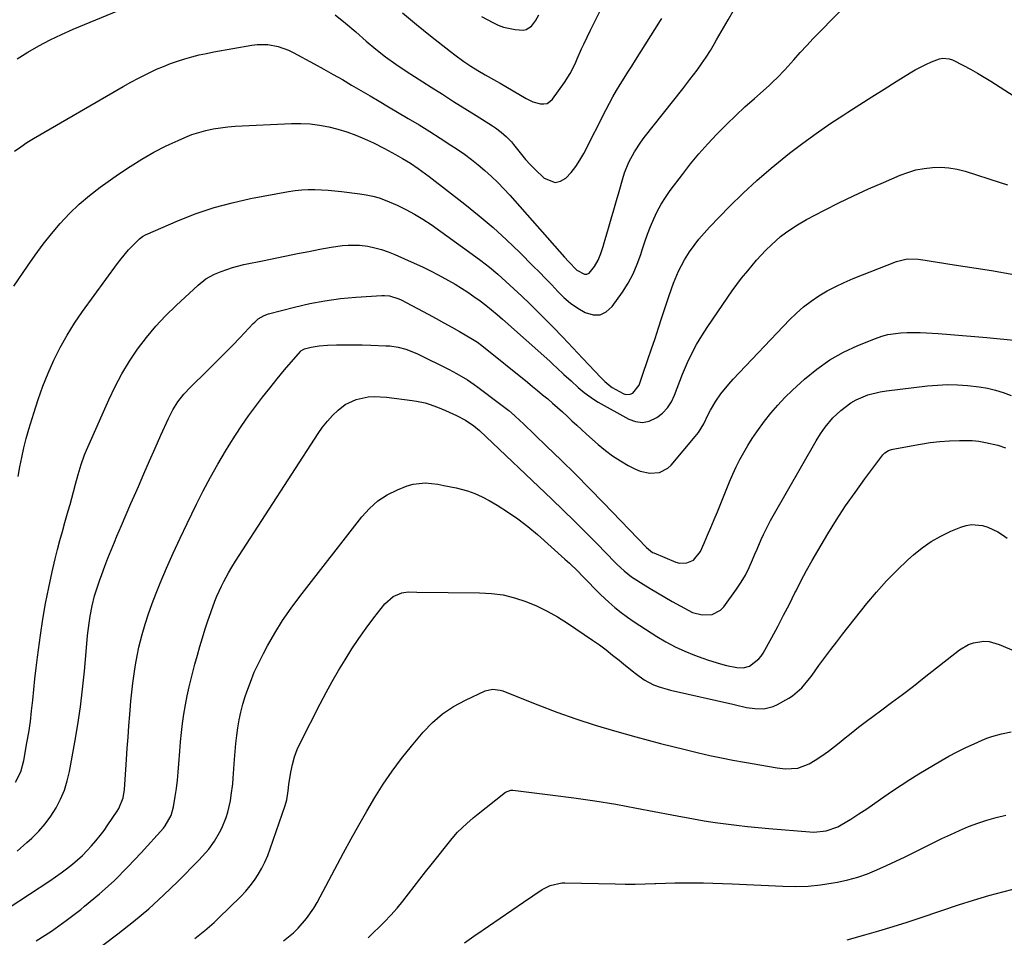
# Model space of a CAD drawing. Units: inches. Extents: x 1862693 to 1867933, y 400203 to 405540.
# Drawn here: x 1862948 to 1863328, y 403097 to 403450 of the extents above; entities that cross this region are included whole.
import ezdxf

# ---------------------------------------------------------------- set-up
doc = ezdxf.new("R2010")
doc.units = ezdxf.units.IN
doc.header["$MEASUREMENT"] = 0
doc.layers.add('7', color=7, linetype='Continuous')
doc.layers.add('8', color=7, linetype='Continuous')

msp = doc.modelspace()

# ---------------------------------------------------------------- linework, layer by layer
at = {"layer": '7', "color": 18}
for points in [[(1862946.09, 403347.61, 1894), (1862951.28, 403355.28, 1894), (1862954.27, 403359.54, 1894), (1862957.37, 403363.72, 1894), (1862960.62, 403367.79, 1894), (1862963.97, 403371.78, 1894), (1862967.51, 403375.57, 1894), (1862971.23, 403379.19, 1894), (1862975.19, 403382.53, 1894), (1862979.31, 403385.68, 1894), (1862986.41, 403390.73, 1894), (1862990.85, 403393.73, 1894), (1862995.39, 403396.56, 1894), (1863000.07, 403399.17, 1894), (1863004.84, 403401.62, 1894), (1863009.36, 403403.79, 1894), (1863011.97, 403404.94, 1894), (1863014.63, 403405.98, 1894), (1863017.35, 403406.85, 1894), (1863020.11, 403407.61, 1894), (1863022.91, 403408.19, 1894), (1863025.72, 403408.67, 1894), (1863028.56, 403409, 1894), (1863031.42, 403409.21, 1894), (1863053.09, 403410.25, 1894), (1863056.72, 403410.28, 1894), (1863060.32, 403410.11, 1894), (1863063.91, 403409.67, 1894), (1863067.48, 403409.04, 1894), (1863071, 403408.14, 1894), (1863074.46, 403407.1, 1894), (1863077.86, 403405.83, 1894), (1863081.2, 403404.42, 1894), (1863084.67, 403402.81, 1894), (1863089.01, 403400.67, 1894), (1863093.24, 403398.34, 1894), (1863095.89, 403396.79, 1894), (1863098.91, 403394.93, 1894), (1863101.88, 403392.98, 1894), (1863104.77, 403390.92, 1894), (1863106.18, 403389.85, 1894), (1863119.92, 403379.16, 1894), (1863125.41, 403374.73, 1894), (1863130.78, 403370.17, 1894), (1863135.99, 403365.41, 1894), (1863141.08, 403360.52, 1894), (1863146.28, 403355.35, 1894), (1863148.67, 403352.94, 1894), (1863151.05, 403350.52, 1894), (1863153.39, 403348.07, 1894), (1863155.72, 403345.6, 1894), (1863158.14, 403343.25, 1894), (1863160.69, 403341.07, 1894), (1863163.44, 403339.16, 1894), (1863166.33, 403337.42, 1894), (1863169.36, 403336.57, 1894), (1863172.04, 403336.59, 1894), (1863174.45, 403337.76, 1894), (1863176.67, 403339.71, 1894), (1863180.65, 403345.31, 1894), (1863182.84, 403348.74, 1894), (1863184.8, 403352.29, 1894), (1863186.41, 403356.01, 1894), (1863187.79, 403359.84, 1894), (1863188.33, 403361.6, 1894), (1863189.31, 403364.62, 1894), (1863190.36, 403367.61, 1894), (1863191.52, 403370.57, 1894), (1863192.74, 403373.49, 1894), (1863194.11, 403376.35, 1894), (1863195.61, 403379.13, 1894), (1863197.29, 403381.8, 1894), (1863199.1, 403384.4, 1894), (1863203.76, 403390.64, 1894), (1863206.9, 403394.68, 1894), (1863210.15, 403398.63, 1894), (1863213.55, 403402.44, 1894), (1863217.06, 403406.17, 1894), (1863217.43, 403406.55, 1894), (1863220.87, 403409.98, 1894), (1863224.35, 403413.37, 1894), (1863227.91, 403416.67, 1894), (1863231.52, 403419.92, 1894), (1863237.22, 403424.94, 1894), (1863238.01, 403425.65, 1894), (1863241.06, 403428.62, 1894), (1863242.52, 403430.17, 1894), (1863243.24, 403430.96, 1894), (1863246.74, 403434.86, 1894), (1863249.21, 403437.6, 1894), (1863251.71, 403440.3, 1894), (1863254.25, 403442.98, 1894), (1863256.81, 403445.64, 1894), (1863267.74, 403456.84, 1894)], [(1862946.37, 403399.59, 1892), (1862948.71, 403401.31, 1892), (1862951.13, 403402.91, 1892), (1862953.61, 403404.44, 1892), (1862988.15, 403424.51, 1892), (1862991.11, 403426.17, 1892), (1862994.1, 403427.78, 1892), (1862997.14, 403429.29, 1892), (1863001.12, 403431.16, 1892), (1863003.78, 403432.3, 1892), (1863006.46, 403433.37, 1892), (1863009.19, 403434.32, 1892), (1863011.95, 403435.2, 1892), (1863014.73, 403435.98, 1892), (1863017.54, 403436.69, 1892), (1863020.36, 403437.3, 1892), (1863023.2, 403437.86, 1892), (1863037.76, 403440.44, 1892), (1863039.82, 403440.69, 1892), (1863043.94, 403440.68, 1892), (1863048.02, 403439.95, 1892), (1863051.92, 403438.57, 1892), (1863053.79, 403437.67, 1892), (1863061.9, 403433.23, 1892), (1863065.51, 403431.23, 1892), (1863069.11, 403429.22, 1892), (1863072.7, 403427.18, 1892), (1863076.27, 403425.11, 1892), (1863079.84, 403423.03, 1892), (1863083.4, 403420.95, 1892), (1863086.95, 403418.85, 1892), (1863090.5, 403416.74, 1892), (1863098.12, 403412.22, 1892), (1863102.26, 403409.71, 1892), (1863106.38, 403407.17, 1892), (1863110.46, 403404.58, 1892), (1863114.52, 403401.94, 1892), (1863116.96, 403400.33, 1892), (1863119.74, 403398.42, 1892), (1863122.46, 403396.44, 1892), (1863125.1, 403394.34, 1892), (1863127.68, 403392.17, 1892), (1863130.18, 403389.9, 1892), (1863132.61, 403387.57, 1892), (1863134.95, 403385.15, 1892), (1863137.23, 403382.67, 1892), (1863158.34, 403358.82, 1892), (1863159.88, 403357.08, 1892), (1863163.1, 403353.79, 1892), (1863166.06, 403352.24, 1892), (1863166.97, 403352.25, 1892), (1863167.8, 403352.65, 1892), (1863169.91, 403355.22, 1892), (1863171.34, 403357.62, 1892), (1863172.38, 403360.21, 1892), (1863173.21, 403362.9, 1892), (1863173.61, 403364.25, 1892), (1863174.01, 403365.6, 1892), (1863175.27, 403369.96, 1892), (1863176.3, 403373.49, 1892), (1863177.32, 403377.03, 1892), (1863178.35, 403380.56, 1892), (1863179.37, 403384.1, 1892), (1863180.82, 403389.12, 1892), (1863181.5, 403391.26, 1892), (1863183.17, 403395.4, 1892), (1863185.26, 403399.37, 1892), (1863187.7, 403403.12, 1892), (1863189.04, 403404.91, 1892), (1863203.93, 403423.69, 1892), (1863206.71, 403427.25, 1892), (1863209.44, 403430.86, 1892), (1863211.19, 403433.25, 1892), (1863212.94, 403435.82, 1892), (1863214.59, 403438.45, 1892), (1863216.18, 403441.12, 1892), (1863216.96, 403442.47, 1892), (1863221.44, 403450.27, 1892), (1863223.38, 403453.53, 1892)], [(1863095.87, 403452.91, 1888), (1863101.25, 403448.43, 1888), (1863106.71, 403444.04, 1888), (1863114.34, 403438.06, 1888), (1863116.06, 403436.75, 1888), (1863119.55, 403434.22, 1888), (1863122.2, 403432.42, 1888), (1863124.96, 403430.66, 1888), (1863127.8, 403429.02, 1888), (1863132.09, 403426.61, 1888), (1863133.51, 403425.78, 1888), (1863143.51, 403419.93, 1888), (1863146.19, 403418.64, 1888), (1863149.03, 403417.82, 1888), (1863150.39, 403417.8, 1888), (1863151.64, 403418.05, 1888), (1863152.73, 403418.71, 1888), (1863153.72, 403419.66, 1888), (1863158.33, 403426.06, 1888), (1863160.57, 403429.56, 1888), (1863162.4, 403433.29, 1888), (1863163.22, 403435.2, 1888), (1863164.93, 403439.01, 1888), (1863165.82, 403440.89, 1888), (1863168.4, 403446.31, 1888), (1863170.27, 403450.11, 1888), (1863172.19, 403453.89, 1888)], [(1863126.3, 403451.51, 1886), (1863130.69, 403449.18, 1886), (1863132.75, 403448.23, 1886), (1863134.87, 403447.43, 1886), (1863139.29, 403446.46, 1886), (1863142.46, 403446.25, 1886), (1863143.61, 403446.5, 1886), (1863145.59, 403447.85, 1886), (1863147.18, 403449.9, 1886), (1863148.45, 403452.16, 1886)], [(1862947.67, 403274.3, 1896), (1862948.35, 403277.97, 1896), (1862949.1, 403281.61, 1896), (1862949.92, 403285.24, 1896), (1862950.85, 403288.84, 1896), (1862951.86, 403292.42, 1896), (1862953.71, 403298.68, 1896), (1862955.38, 403303.88, 1896), (1862957.21, 403309.03, 1896), (1862959.26, 403314.09, 1896), (1862961.48, 403319.09, 1896), (1862963.94, 403323.97, 1896), (1862966.58, 403328.74, 1896), (1862969.48, 403333.35, 1896), (1862972.57, 403337.86, 1896), (1862986.03, 403356.38, 1896), (1862987.39, 403358.16, 1896), (1862990.3, 403361.55, 1896), (1862991.86, 403363.16, 1896), (1862994.55, 403365.83, 1896), (1862995.61, 403366.71, 1896), (1862996.81, 403367.38, 1896), (1863009.58, 403372.89, 1896), (1863016.36, 403375.54, 1896), (1863023.23, 403377.88, 1896), (1863030.24, 403379.76, 1896), (1863037.35, 403381.32, 1896), (1863051.96, 403384.01, 1896), (1863054.49, 403384.4, 1896), (1863057.02, 403384.68, 1896), (1863059.57, 403384.81, 1896), (1863062.12, 403384.84, 1896), (1863064.68, 403384.75, 1896), (1863067.24, 403384.61, 1896), (1863069.78, 403384.37, 1896), (1863072.33, 403384.09, 1896), (1863079.45, 403383.16, 1896), (1863081.94, 403382.78, 1896), (1863084.42, 403382.31, 1896), (1863086.86, 403381.67, 1896), (1863089.21, 403380.78, 1896), (1863093.82, 403378.76, 1896), (1863097.23, 403377.14, 1896), (1863100.56, 403375.38, 1896), (1863103.77, 403373.42, 1896), (1863106.9, 403371.32, 1896), (1863122.73, 403359.97, 1896), (1863126.1, 403357.47, 1896), (1863129.4, 403354.89, 1896), (1863132.61, 403352.2, 1896), (1863135.76, 403349.43, 1896), (1863138.84, 403346.59, 1896), (1863141.89, 403343.72, 1896), (1863144.91, 403340.8, 1896), (1863147.9, 403337.86, 1896), (1863149.88, 403335.88, 1896), (1863153.81, 403331.9, 1896), (1863157.72, 403327.9, 1896), (1863161.59, 403323.85, 1896), (1863165.42, 403319.78, 1896), (1863172.29, 403312.41, 1896), (1863172.8, 403311.86, 1896), (1863173.85, 403310.8, 1896), (1863176.14, 403308.9, 1896), (1863176.77, 403308.51, 1896), (1863180.91, 403306.19, 1896), (1863181.84, 403305.87, 1896), (1863183.67, 403305.93, 1896), (1863184.68, 403306.39, 1896), (1863187.06, 403309.41, 1896), (1863188.4, 403313.24, 1896), (1863190.51, 403319.38, 1896), (1863191.89, 403323.41, 1896), (1863193.25, 403327.45, 1896), (1863194.6, 403331.49, 1896), (1863195.92, 403335.54, 1896), (1863197.9, 403341.65, 1896), (1863198.69, 403344.01, 1896), (1863200.38, 403348.71, 1896), (1863202.25, 403353.33, 1896), (1863204.55, 403357.73, 1896), (1863206.51, 403360.8, 1896), (1863208.28, 403363.3, 1896), (1863210.14, 403365.74, 1896), (1863212.13, 403368.06, 1896), (1863214.21, 403370.31, 1896), (1863221.97, 403378.26, 1896), (1863227.17, 403383.38, 1896), (1863232.51, 403388.36, 1896), (1863238.04, 403393.11, 1896), (1863243.7, 403397.73, 1896), (1863245.11, 403398.83, 1896), (1863250.21, 403402.71, 1896), (1863255.39, 403406.48, 1896), (1863260.68, 403410.1, 1896), (1863266.04, 403413.63, 1896), (1863267.59, 403414.61, 1896), (1863272.23, 403417.56, 1896), (1863276.87, 403420.51, 1896), (1863281.52, 403423.45, 1896), (1863286.17, 403426.4, 1896), (1863291.53, 403429.79, 1896), (1863293.53, 403430.98, 1896), (1863297.66, 403433.07, 1896), (1863299.8, 403433.98, 1896), (1863302.93, 403435.21, 1896), (1863304.15, 403435.52, 1896), (1863306.67, 403435.23, 1896), (1863307.85, 403434.75, 1896), (1863312.15, 403432.6, 1896), (1863314.84, 403431.19, 1896), (1863317.51, 403429.73, 1896), (1863320.13, 403428.18, 1896), (1863322.71, 403426.57, 1896), (1863333.52, 403419.6, 1896)], [(1862946.75, 403156.4, 1898), (1862948.71, 403160.44, 1898), (1862949.9, 403164.76, 1898), (1862951.13, 403171.55, 1898), (1862951.82, 403175.65, 1898), (1862952.43, 403179.77, 1898), (1862952.93, 403183.9, 1898), (1862953.37, 403188.04, 1898), (1862953.77, 403192.18, 1898), (1862954.2, 403196.32, 1898), (1862954.69, 403200.45, 1898), (1862955.22, 403204.59, 1898), (1862956.35, 403213.11, 1898), (1862957.26, 403219.25, 1898), (1862958.3, 403225.36, 1898), (1862959.51, 403231.44, 1898), (1862960.85, 403237.5, 1898), (1862962.06, 403242.56, 1898), (1862962.92, 403246.06, 1898), (1862963.81, 403249.55, 1898), (1862964.76, 403253.03, 1898), (1862965.75, 403256.49, 1898), (1862967.06, 403261, 1898), (1862967.74, 403263.42, 1898), (1862968.4, 403265.85, 1898), (1862969.03, 403268.29, 1898), (1862969.8, 403271.24, 1898), (1862970.85, 403275.05, 1898), (1862971.99, 403278.84, 1898), (1862973.35, 403282.55, 1898), (1862974.11, 403284.37, 1898), (1862982.66, 403303.79, 1898), (1862985.09, 403308.87, 1898), (1862987.71, 403313.83, 1898), (1862990.64, 403318.63, 1898), (1862993.76, 403323.31, 1898), (1862997.17, 403327.79, 1898), (1863000.75, 403332.12, 1898), (1863004.59, 403336.22, 1898), (1863008.6, 403340.17, 1898), (1863017.11, 403348.04, 1898), (1863020.11, 403350.45, 1898), (1863023.48, 403352.26, 1898), (1863025.97, 403353.26, 1898), (1863030.31, 403354.77, 1898), (1863034.77, 403355.9, 1898), (1863042.58, 403357.52, 1898), (1863046.86, 403358.4, 1898), (1863051.15, 403359.28, 1898), (1863055.44, 403360.14, 1898), (1863059.73, 403360.99, 1898), (1863063.96, 403361.83, 1898), (1863068.33, 403362.61, 1898), (1863072.72, 403363.26, 1898), (1863074.92, 403363.44, 1898), (1863079.32, 403363.37, 1898), (1863082.52, 403362.96, 1898), (1863085.19, 403362.42, 1898), (1863087.82, 403361.74, 1898), (1863090.38, 403360.86, 1898), (1863092.9, 403359.84, 1898), (1863100.44, 403356.46, 1898), (1863103.55, 403355.01, 1898), (1863106.63, 403353.5, 1898), (1863109.67, 403351.92, 1898), (1863113.67, 403349.74, 1898), (1863116.15, 403348.3, 1898), (1863118.61, 403346.81, 1898), (1863121.02, 403345.25, 1898), (1863123.39, 403343.64, 1898), (1863125.8, 403341.96, 1898), (1863128.06, 403340.29, 1898), (1863130.24, 403338.51, 1898), (1863132.37, 403336.67, 1898), (1863134.48, 403334.81, 1898), (1863152.62, 403318.66, 1898), (1863154.01, 403317.41, 1898), (1863155.4, 403316.15, 1898), (1863158.14, 403313.6, 1898), (1863160.88, 403311.06, 1898), (1863163.65, 403308.55, 1898), (1863165.87, 403306.66, 1898), (1863169.46, 403304.09, 1898), (1863171.36, 403302.94, 1898), (1863183.09, 403296.37, 1898), (1863185.76, 403295.43, 1898), (1863188.41, 403295.08, 1898), (1863191.03, 403295.62, 1898), (1863193.92, 403296.93, 1898), (1863196.12, 403298.71, 1898), (1863198.03, 403300.71, 1898), (1863199.52, 403303.05, 1898), (1863200.72, 403305.6, 1898), (1863201.72, 403308.33, 1898), (1863202.76, 403311.04, 1898), (1863203.87, 403313.73, 1898), (1863205.01, 403316.4, 1898), (1863205.8, 403318.18, 1898), (1863207.47, 403321.67, 1898), (1863209.26, 403325.1, 1898), (1863211.23, 403328.42, 1898), (1863213.33, 403331.68, 1898), (1863221.3, 403343.37, 1898), (1863223.03, 403345.83, 1898), (1863224.8, 403348.26, 1898), (1863226.63, 403350.63, 1898), (1863228.95, 403353.52, 1898), (1863230.66, 403355.55, 1898), (1863232.41, 403357.56, 1898), (1863234.2, 403359.53, 1898), (1863236.01, 403361.47, 1898), (1863238.08, 403363.55, 1898), (1863241.65, 403366.7, 1898), (1863243.52, 403368.18, 1898), (1863247.46, 403370.88, 1898), (1863251.59, 403373.25, 1898), (1863258.51, 403376.85, 1898), (1863264.12, 403379.69, 1898), (1863269.77, 403382.45, 1898), (1863275.49, 403385.06, 1898), (1863281.25, 403387.59, 1898), (1863287.71, 403390.34, 1898), (1863290.73, 403391.45, 1898), (1863293.8, 403392.36, 1898), (1863296.95, 403392.97, 1898), (1863300.14, 403393.37, 1898), (1863303.35, 403393.43, 1898), (1863306.53, 403393.24, 1898), (1863309.67, 403392.68, 1898), (1863312.77, 403391.88, 1898), (1863326.3, 403387.53, 1898), (1863329.15, 403386.61, 1898)], [(1862936.24, 403102.95, 1902), (1862959.93, 403118.47, 1902), (1862962.13, 403119.96, 1902), (1862964.29, 403121.49, 1902), (1862966.41, 403123.1, 1902), (1862968.63, 403124.86, 1902), (1862970.58, 403126.53, 1902), (1862972.47, 403128.25, 1902), (1862974.29, 403130.05, 1902), (1862976.05, 403131.92, 1902), (1862977.73, 403133.85, 1902), (1862979.35, 403135.83, 1902), (1862980.88, 403137.88, 1902), (1862982.36, 403139.98, 1902), (1862985.92, 403145.29, 1902), (1862986.51, 403146.24, 1902), (1862988.15, 403150.36, 1902), (1862988.68, 403153.66, 1902), (1862989.47, 403165.16, 1902), (1862989.78, 403169.49, 1902), (1862990.09, 403173.83, 1902), (1862990.43, 403178.16, 1902), (1862990.77, 403182.49, 1902), (1862990.9, 403184.13, 1902), (1862991.22, 403187.64, 1902), (1862991.57, 403191.15, 1902), (1862991.97, 403194.65, 1902), (1862992.4, 403198.15, 1902), (1862992.93, 403201.63, 1902), (1862993.55, 403205.09, 1902), (1862994.31, 403208.53, 1902), (1862995.53, 403213.3, 1902), (1862996.71, 403217.36, 1902), (1862997.99, 403221.38, 1902), (1862999.41, 403225.35, 1902), (1863000.94, 403229.29, 1902), (1863002.51, 403233.13, 1902), (1863004.96, 403238.94, 1902), (1863007.48, 403244.72, 1902), (1863010.12, 403250.44, 1902), (1863012.83, 403256.13, 1902), (1863016.47, 403263.57, 1902), (1863019.11, 403268.78, 1902), (1863021.84, 403273.93, 1902), (1863024.72, 403279.01, 1902), (1863027.69, 403284.04, 1902), (1863029.07, 403286.31, 1902), (1863031.47, 403290.13, 1902), (1863033.95, 403293.89, 1902), (1863036.54, 403297.58, 1902), (1863039.2, 403301.21, 1902), (1863041.95, 403304.79, 1902), (1863044.73, 403308.33, 1902), (1863047.58, 403311.83, 1902), (1863050.46, 403315.29, 1902), (1863056.51, 403322.44, 1902), (1863056.67, 403322.62, 1902), (1863058.08, 403323.45, 1902), (1863060.69, 403324.05, 1902), (1863063.8, 403324.6, 1902), (1863066.94, 403324.84, 1902), (1863070.42, 403324.93, 1902), (1863073.74, 403324.98, 1902), (1863077.06, 403325, 1902), (1863080.39, 403324.95, 1902), (1863083.71, 403324.86, 1902), (1863089.46, 403324.66, 1902), (1863091.04, 403324.56, 1902), (1863094.16, 403324.1, 1902), (1863097.23, 403323.3, 1902), (1863100.19, 403322.19, 1902), (1863101.63, 403321.53, 1902), (1863113.83, 403315.47, 1902), (1863116.7, 403313.97, 1902), (1863120.89, 403311.5, 1902), (1863123.57, 403309.68, 1902), (1863124.88, 403308.73, 1902), (1863133.33, 403302.39, 1902), (1863136.83, 403299.63, 1902), (1863139.08, 403297.69, 1902), (1863141.28, 403295.69, 1902), (1863142.36, 403294.67, 1902), (1863151.44, 403285.98, 1902), (1863157.02, 403280.58, 1902), (1863162.55, 403275.12, 1902), (1863168.01, 403269.6, 1902), (1863173.42, 403264.03, 1902), (1863189.9, 403246.85, 1902), (1863192.32, 403244.96, 1902), (1863192.72, 403244.77, 1902), (1863201.27, 403241.25, 1902), (1863202.67, 403240.88, 1902), (1863205.44, 403240.91, 1902), (1863208.08, 403242.06, 1902), (1863210.79, 403245.31, 1902), (1863212.2, 403248.56, 1902), (1863213.5, 403251.57, 1902), (1863214.78, 403254.59, 1902), (1863216.04, 403257.62, 1902), (1863217.29, 403260.65, 1902), (1863221.98, 403272.19, 1902), (1863223.22, 403275.08, 1902), (1863224.53, 403277.94, 1902), (1863225.94, 403280.75, 1902), (1863227.43, 403283.52, 1902), (1863229.03, 403286.24, 1902), (1863230.69, 403288.91, 1902), (1863232.46, 403291.51, 1902), (1863235.38, 403295.51, 1902), (1863237.9, 403298.68, 1902), (1863240.52, 403301.74, 1902), (1863243.31, 403304.66, 1902), (1863246.22, 403307.48, 1902), (1863250.88, 403311.75, 1902), (1863255.61, 403315.65, 1902), (1863260.58, 403319.17, 1902), (1863265.9, 403322.13, 1902), (1863271.46, 403324.72, 1902), (1863278.28, 403327.47, 1902), (1863280.63, 403328.28, 1902), (1863283.02, 403328.94, 1902), (1863287.94, 403329.63, 1902), (1863290.44, 403329.73, 1902), (1863292.94, 403329.77, 1902), (1863295.44, 403329.71, 1902), (1863297.94, 403329.59, 1902), (1863302.37, 403329.3, 1902), (1863307.08, 403328.97, 1902), (1863311.79, 403328.6, 1902), (1863316.49, 403328.19, 1902), (1863321.19, 403327.75, 1902), (1863332.87, 403326.6, 1902)], [(1862954.65, 403095.26, 1904), (1862960.55, 403099.08, 1904), (1862966.27, 403103.17, 1904), (1862971.87, 403107.44, 1904), (1862973.33, 403108.6, 1904), (1862979.09, 403113.44, 1904), (1862984.69, 403118.47, 1904), (1862990.03, 403123.77, 1904), (1862995.19, 403129.25, 1904), (1863003.73, 403138.78, 1904), (1863004.46, 403139.66, 1904), (1863006.72, 403143.6, 1904), (1863007.63, 403146.89, 1904), (1863008.27, 403150.88, 1904), (1863008.72, 403154.02, 1904), (1863009.12, 403157.16, 1904), (1863009.44, 403160.32, 1904), (1863009.7, 403163.48, 1904), (1863010.05, 403168.38, 1904), (1863010.34, 403171.96, 1904), (1863010.69, 403175.53, 1904), (1863011.12, 403179.1, 1904), (1863011.6, 403182.66, 1904), (1863012.18, 403186.2, 1904), (1863012.85, 403189.73, 1904), (1863013.63, 403193.24, 1904), (1863014.49, 403196.72, 1904), (1863015.88, 403201.92, 1904), (1863016.81, 403205.34, 1904), (1863017.78, 403208.74, 1904), (1863018.8, 403212.13, 1904), (1863019.86, 403215.51, 1904), (1863020.74, 403218.26, 1904), (1863022.08, 403222.24, 1904), (1863023.55, 403226.18, 1904), (1863024.34, 403228.12, 1904), (1863026.09, 403231.93, 1904), (1863027.04, 403233.81, 1904), (1863028.8, 403237.07, 1904), (1863030.1, 403239.36, 1904), (1863031.47, 403241.61, 1904), (1863032.87, 403243.84, 1904), (1863063.37, 403290.83, 1904), (1863065.09, 403293.25, 1904), (1863066.93, 403295.56, 1904), (1863068.95, 403297.72, 1904), (1863071.09, 403299.78, 1904), (1863073.85, 403301.95, 1904), (1863078.01, 403303.97, 1904), (1863082.65, 403304.9, 1904), (1863085.02, 403305.07, 1904), (1863089.78, 403304.84, 1904), (1863099.64, 403303.59, 1904), (1863101.31, 403303.33, 1904), (1863104.6, 403302.59, 1904), (1863106.22, 403302.11, 1904), (1863109.41, 403300.97, 1904), (1863110.97, 403300.32, 1904), (1863112.52, 403299.64, 1904), (1863116.73, 403297.72, 1904), (1863120.16, 403295.92, 1904), (1863123.41, 403293.81, 1904), (1863125.53, 403291.95, 1904), (1863153.4, 403265.53, 1904), (1863157.83, 403261.27, 1904), (1863162.23, 403256.98, 1904), (1863166.57, 403252.63, 1904), (1863170.88, 403248.25, 1904), (1863177.75, 403241.17, 1904), (1863178.61, 403240.31, 1904), (1863181.3, 403237.84, 1904), (1863184.19, 403235.63, 1904), (1863185.21, 403234.96, 1904), (1863188.64, 403232.77, 1904), (1863191.41, 403231.04, 1904), (1863194.19, 403229.35, 1904), (1863197, 403227.71, 1904), (1863199.83, 403226.1, 1904), (1863205.96, 403222.68, 1904), (1863207.74, 403221.86, 1904), (1863211.46, 403220.91, 1904), (1863215.26, 403221.06, 1904), (1863218.41, 403222.69, 1904), (1863219.71, 403224.03, 1904), (1863224.6, 403230.81, 1904), (1863226.41, 403233.5, 1904), (1863228.07, 403236.27, 1904), (1863229.53, 403239.16, 1904), (1863230.86, 403242.11, 1904), (1863231.77, 403244.36, 1904), (1863232.55, 403246.25, 1904), (1863234.17, 403250, 1904), (1863235.01, 403251.86, 1904), (1863236.79, 403255.54, 1904), (1863237.76, 403257.34, 1904), (1863238.75, 403259.12, 1904), (1863255.37, 403287.98, 1904), (1863257.01, 403290.67, 1904), (1863258.76, 403293.28, 1904), (1863261.76, 403296.88, 1904), (1863264.8, 403299.73, 1904), (1863268.65, 403302.67, 1904), (1863270.77, 403303.85, 1904), (1863275.28, 403305.68, 1904), (1863279.99, 403306.88, 1904), (1863282.4, 403307.27, 1904), (1863298.28, 403309.16, 1904), (1863302.13, 403309.5, 1904), (1863305.99, 403309.67, 1904), (1863309.84, 403309.59, 1904), (1863313.7, 403309.35, 1904), (1863318.21, 403308.81, 1904), (1863321.34, 403308.26, 1904), (1863324.44, 403307.5, 1904), (1863327.5, 403306.6, 1904), (1863330.51, 403305.52, 1904)], [(1862964.03, 403081.36, 1906), (1862986.18, 403098.01, 1906), (1862992.21, 403102.76, 1906), (1862998.09, 403107.67, 1906), (1863003.76, 403112.84, 1906), (1863009.28, 403118.18, 1906), (1863017.4, 403126.39, 1906), (1863018.71, 403127.78, 1906), (1863021.2, 403130.67, 1906), (1863023.45, 403133.75, 1906), (1863025.36, 403137.04, 1906), (1863026.19, 403138.76, 1906), (1863027.88, 403142.82, 1906), (1863028.58, 403144.91, 1906), (1863029.57, 403149.21, 1906), (1863029.9, 403151.41, 1906), (1863030.42, 403155.81, 1906), (1863030.6, 403158.02, 1906), (1863031.11, 403165.15, 1906), (1863031.36, 403168.23, 1906), (1863031.66, 403171.31, 1906), (1863032.03, 403174.37, 1906), (1863032.45, 403177.43, 1906), (1863032.98, 403180.47, 1906), (1863033.62, 403183.48, 1906), (1863034.4, 403186.46, 1906), (1863035.29, 403189.41, 1906), (1863035.89, 403191.24, 1906), (1863037.25, 403195.04, 1906), (1863038.75, 403198.79, 1906), (1863040.45, 403202.45, 1906), (1863042.27, 403206.06, 1906), (1863043.85, 403208.98, 1906), (1863046.69, 403213.93, 1906), (1863049.69, 403218.77, 1906), (1863052.92, 403223.46, 1906), (1863056.31, 403228.04, 1906), (1863080.21, 403258.75, 1906), (1863083.16, 403261.97, 1906), (1863086.4, 403264.84, 1906), (1863090.04, 403267.16, 1906), (1863093.96, 403269.11, 1906), (1863097.7, 403270.61, 1906), (1863099.98, 403271.32, 1906), (1863104.66, 403271.85, 1906), (1863109.45, 403271.25, 1906), (1863111.85, 403270.81, 1906), (1863116.63, 403269.82, 1906), (1863120.9, 403268.72, 1906), (1863123.81, 403267.73, 1906), (1863126.61, 403266.46, 1906), (1863129.33, 403265.02, 1906), (1863132.33, 403263.25, 1906), (1863136.42, 403260.67, 1906), (1863140.4, 403257.93, 1906), (1863144.21, 403254.97, 1906), (1863147.92, 403251.86, 1906), (1863158.51, 403242.42, 1906), (1863160.23, 403240.86, 1906), (1863163.58, 403237.65, 1906), (1863165.21, 403236, 1906), (1863167.82, 403233.32, 1906), (1863169.67, 403231.36, 1906), (1863172.2, 403228.83, 1906), (1863175.45, 403225.82, 1906), (1863177.78, 403223.76, 1906), (1863180.18, 403221.8, 1906), (1863182.68, 403219.97, 1906), (1863185.25, 403218.22, 1906), (1863193.96, 403212.62, 1906), (1863197.45, 403210.53, 1906), (1863201.02, 403208.6, 1906), (1863204.71, 403206.9, 1906), (1863208.48, 403205.37, 1906), (1863211.61, 403204.21, 1906), (1863213.89, 403203.41, 1906), (1863218.5, 403202.05, 1906), (1863220.84, 403201.47, 1906), (1863224.72, 403200.63, 1906), (1863227.24, 403200.47, 1906), (1863229.61, 403201.09, 1906), (1863233.27, 403203.93, 1906), (1863234.11, 403205, 1906), (1863234.86, 403206.16, 1906), (1863238.22, 403212.24, 1906), (1863240.53, 403216.5, 1906), (1863242.8, 403220.77, 1906), (1863245.02, 403225.08, 1906), (1863247.19, 403229.41, 1906), (1863247.6, 403230.22, 1906), (1863249.59, 403234.13, 1906), (1863251.64, 403238.01, 1906), (1863253.79, 403241.83, 1906), (1863256, 403245.63, 1906), (1863259.9, 403252.15, 1906), (1863263.25, 403257.56, 1906), (1863266.71, 403262.9, 1906), (1863270.34, 403268.13, 1906), (1863274.07, 403273.28, 1906), (1863281.01, 403282.54, 1906), (1863281.8, 403283.38, 1906), (1863283.26, 403284.3, 1906), (1863284.34, 403284.69, 1906), (1863284.91, 403284.82, 1906), (1863295.53, 403286.74, 1906), (1863299.26, 403287.32, 1906), (1863303.01, 403287.76, 1906), (1863306.77, 403288.01, 1906), (1863310.55, 403288.13, 1906), (1863312.79, 403288.15, 1906), (1863315.44, 403288.06, 1906), (1863318.08, 403287.83, 1906), (1863320.68, 403287.4, 1906), (1863325.41, 403286.27, 1906), (1863328.36, 403285.3, 1906)], [(1863015.84, 403096.26, 1908), (1863019.63, 403099.23, 1908), (1863023.26, 403102.4, 1908), (1863025.01, 403104.06, 1908), (1863033.58, 403112.44, 1908), (1863035.45, 403114.41, 1908), (1863037.21, 403116.46, 1908), (1863038.81, 403118.64, 1908), (1863040.31, 403120.9, 1908), (1863041.65, 403123.26, 1908), (1863042.87, 403125.68, 1908), (1863043.95, 403128.16, 1908), (1863044.91, 403130.7, 1908), (1863050.65, 403147.44, 1908), (1863051.29, 403149.69, 1908), (1863051.81, 403153.17, 1908), (1863052.12, 403155.5, 1908), (1863052.87, 403160.34, 1908), (1863053.47, 403163.3, 1908), (1863054.26, 403166.2, 1908), (1863055.32, 403169.01, 1908), (1863056.56, 403171.76, 1908), (1863064.17, 403186.62, 1908), (1863066.44, 403190.94, 1908), (1863068.79, 403195.23, 1908), (1863071.23, 403199.46, 1908), (1863073.74, 403203.65, 1908), (1863076.36, 403207.77, 1908), (1863079.07, 403211.83, 1908), (1863081.9, 403215.81, 1908), (1863084.81, 403219.73, 1908), (1863089.04, 403225.23, 1908), (1863092.3, 403228.05, 1908), (1863095.6, 403229.45, 1908), (1863098.03, 403229.77, 1908), (1863101.38, 403229.72, 1908), (1863125.63, 403229.47, 1908), (1863130.17, 403229.18, 1908), (1863134.65, 403228.58, 1908), (1863139.05, 403227.51, 1908), (1863143.38, 403226.13, 1908), (1863147.6, 403224.36, 1908), (1863151.71, 403222.4, 1908), (1863155.68, 403220.15, 1908), (1863159.54, 403217.71, 1908), (1863169.14, 403211.17, 1908), (1863171.77, 403209.32, 1908), (1863174.35, 403207.42, 1908), (1863176.88, 403205.44, 1908), (1863179.37, 403203.41, 1908), (1863181.02, 403202.03, 1908), (1863184.36, 403199.35, 1908), (1863186.07, 403198.07, 1908), (1863189.07, 403195.94, 1908), (1863192.64, 403193.95, 1908), (1863195.22, 403193, 1908), (1863197.86, 403192.24, 1908), (1863199.2, 403191.91, 1908), (1863223.22, 403186.54, 1908), (1863224.29, 403186.3, 1908), (1863228.54, 403185.28, 1908), (1863231.77, 403184.82, 1908), (1863235.24, 403184.74, 1908), (1863238.79, 403185.55, 1908), (1863240.48, 403186.32, 1908), (1863244.87, 403188.84, 1908), (1863246.2, 403189.69, 1908), (1863249.77, 403192.79, 1908), (1863252.83, 403196.46, 1908), (1863253.78, 403197.74, 1908), (1863256.4, 403201.36, 1908), (1863258.66, 403204.45, 1908), (1863260.96, 403207.52, 1908), (1863263.29, 403210.56, 1908), (1863265.65, 403213.57, 1908), (1863274.93, 403225.27, 1908), (1863278.63, 403229.7, 1908), (1863282.47, 403234, 1908), (1863286.52, 403238.11, 1908), (1863290.7, 403242.1, 1908), (1863292.89, 403244.08, 1908), (1863296.2, 403246.78, 1908), (1863299.67, 403249.23, 1908), (1863303.38, 403251.3, 1908), (1863307.24, 403253.12, 1908), (1863311.18, 403254.74, 1908), (1863313.21, 403255.35, 1908), (1863315.26, 403255.7, 1908), (1863319.44, 403255.36, 1908), (1863321.5, 403254.73, 1908), (1863325.38, 403252.94, 1908), (1863327.19, 403251.78, 1908), (1863329, 403250.47, 1908)], [(1863082.63, 403096.49, 1912), (1863088.95, 403102.67, 1912), (1863091.43, 403105.22, 1912), (1863093.82, 403107.83, 1912), (1863096.08, 403110.56, 1912), (1863098.26, 403113.36, 1912), (1863100.39, 403116.21, 1912), (1863102.53, 403119.04, 1912), (1863104.71, 403121.85, 1912), (1863106.91, 403124.64, 1912), (1863114.97, 403134.75, 1912), (1863117.11, 403137.22, 1912), (1863120.69, 403140.58, 1912), (1863123.19, 403142.69, 1912), (1863124.47, 403143.71, 1912), (1863135.63, 403152.53, 1912), (1863137.69, 403153.35, 1912), (1863138.06, 403153.35, 1912), (1863138.44, 403153.33, 1912), (1863153.88, 403151.48, 1912), (1863161.97, 403150.42, 1912), (1863170.04, 403149.25, 1912), (1863178.08, 403147.91, 1912), (1863186.1, 403146.45, 1912), (1863199.7, 403143.83, 1912), (1863203.87, 403143.03, 1912), (1863205.96, 403142.64, 1912), (1863210.14, 403141.88, 1912), (1863212.23, 403141.53, 1912), (1863216.43, 403140.93, 1912), (1863220.52, 403140.4, 1912), (1863224.67, 403139.89, 1912), (1863228.82, 403139.42, 1912), (1863232.98, 403139, 1912), (1863237.14, 403138.63, 1912), (1863252.89, 403137.31, 1912), (1863254.48, 403137.24, 1912), (1863259.2, 403137.68, 1912), (1863263.65, 403139.23, 1912), (1863265.04, 403139.99, 1912), (1863268.65, 403142.2, 1912), (1863271.78, 403144.18, 1912), (1863274.89, 403146.2, 1912), (1863277.95, 403148.3, 1912), (1863281.47, 403150.8, 1912), (1863284.75, 403153.11, 1912), (1863288.07, 403155.35, 1912), (1863291.45, 403157.51, 1912), (1863294.87, 403159.6, 1912), (1863303.38, 403164.64, 1912), (1863306.54, 403166.44, 1912), (1863309.74, 403168.16, 1912), (1863313, 403169.76, 1912), (1863316.29, 403171.28, 1912), (1863319.38, 403172.65, 1912), (1863321.18, 403173.37, 1912), (1863323.01, 403174.03, 1912), (1863326.76, 403175.04, 1912), (1863330.57, 403175.81, 1912)], [(1863119.77, 403094.57, 1914), (1863124.33, 403097.77, 1914), (1863124.48, 403097.87, 1914), (1863128.99, 403100.97, 1914), (1863133.51, 403104.07, 1914), (1863138.04, 403107.16, 1914), (1863142.57, 403110.24, 1914), (1863149.7, 403115.09, 1914), (1863152.78, 403116.67, 1914), (1863157.3, 403117.61, 1914), (1863158.46, 403117.64, 1914), (1863177.86, 403117.22, 1914), (1863181.7, 403117.18, 1914), (1863185.53, 403117.18, 1914), (1863189.37, 403117.25, 1914), (1863193.21, 403117.38, 1914), (1863193.54, 403117.39, 1914), (1863197.21, 403117.52, 1914), (1863200.88, 403117.61, 1914), (1863204.56, 403117.65, 1914), (1863208.23, 403117.65, 1914), (1863211.9, 403117.6, 1914), (1863215.57, 403117.52, 1914), (1863219.24, 403117.4, 1914), (1863222.91, 403117.25, 1914), (1863242.51, 403116.32, 1914), (1863247.38, 403116.26, 1914), (1863252.23, 403116.41, 1914), (1863257.06, 403116.91, 1914), (1863261.88, 403117.62, 1914), (1863263.63, 403117.94, 1914), (1863267.52, 403118.8, 1914), (1863271.35, 403119.84, 1914), (1863275.1, 403121.15, 1914), (1863278.79, 403122.63, 1914), (1863282.44, 403124.28, 1914), (1863286.06, 403125.96, 1914), (1863289.67, 403127.68, 1914), (1863293.26, 403129.44, 1914), (1863303.85, 403134.72, 1914), (1863307.24, 403136.34, 1914), (1863310.66, 403137.88, 1914), (1863314.13, 403139.31, 1914), (1863317.63, 403140.66, 1914), (1863321.18, 403141.84, 1914), (1863324.78, 403142.89, 1914), (1863328.42, 403143.73, 1914)], [(1863267.33, 403095.71, 1916), (1863274.08, 403097.59, 1916), (1863279.54, 403099.16, 1916), (1863284.97, 403100.79, 1916), (1863290.39, 403102.5, 1916), (1863295.78, 403104.27, 1916), (1863310.21, 403109.13, 1916), (1863316.04, 403111.01, 1916), (1863321.9, 403112.77, 1916), (1863327.81, 403114.37, 1916), (1863333.75, 403115.87, 1916)]]:
    msp.add_polyline3d(points, dxfattribs=at)
at = {"layer": '8', "color": 18}
for points in [[(1862947.4, 403435.18, 1890), (1862951.51, 403437.81, 1890), (1862955.76, 403440.21, 1890), (1862960.07, 403442.5, 1890), (1862964.47, 403444.59, 1890), (1862968.94, 403446.57, 1890), (1862992.94, 403456.55, 1890)], [(1863069.93, 403452.15, 1890), (1863073.93, 403448.94, 1890), (1863077.84, 403445.62, 1890), (1863081.94, 403442.01, 1890), (1863085.6, 403438.9, 1890), (1863089.38, 403435.92, 1890), (1863093.27, 403433.1, 1890), (1863097.27, 403430.44, 1890), (1863106.93, 403424.31, 1890), (1863111.26, 403421.57, 1890), (1863115.59, 403418.82, 1890), (1863119.92, 403416.08, 1890), (1863124.25, 403413.35, 1890), (1863130.6, 403409.34, 1890), (1863131.74, 403408.58, 1890), (1863133.95, 403406.96, 1890), (1863136.01, 403405.17, 1890), (1863137.88, 403403.19, 1890), (1863138.74, 403402.13, 1890), (1863141.72, 403398.29, 1890), (1863143.35, 403396.36, 1890), (1863145.07, 403394.5, 1890), (1863146.85, 403392.7, 1890), (1863150.49, 403389.19, 1890), (1863154.71, 403387.5, 1890), (1863156.81, 403388.04, 1890), (1863158.9, 403389.27, 1890), (1863160.87, 403391.45, 1890), (1863162.7, 403393.74, 1890), (1863164.29, 403396.18, 1890), (1863165.74, 403398.74, 1890), (1863174.35, 403415.72, 1890), (1863175.64, 403418.17, 1890), (1863176.97, 403420.6, 1890), (1863178.37, 403422.99, 1890), (1863179.82, 403425.35, 1890), (1863181.3, 403427.69, 1890), (1863182.78, 403430.04, 1890), (1863184.26, 403432.38, 1890), (1863185.74, 403434.73, 1890), (1863195.34, 403449.94, 1890), (1863195.83, 403450.74, 1890)], [(1862947.29, 403129.81, 1900), (1862951.09, 403133.16, 1900), (1862952.99, 403134.88, 1900), (1862955.66, 403137.55, 1900), (1862958.14, 403140.35, 1900), (1862960.36, 403143.38, 1900), (1862962.39, 403146.55, 1900), (1862964.1, 403149.9, 1900), (1862965.56, 403153.34, 1900), (1862966.67, 403156.91, 1900), (1862967.53, 403160.57, 1900), (1862969.57, 403171.85, 1900), (1862970.7, 403178.66, 1900), (1862971.72, 403185.48, 1900), (1862972.54, 403192.34, 1900), (1862973.25, 403199.21, 1900), (1862974.05, 403208.21, 1900), (1862974.52, 403212.97, 1900), (1862975.09, 403217.71, 1900), (1862975.49, 403220.46, 1900), (1862976.23, 403224.4, 1900), (1862977.2, 403228.3, 1900), (1862977.75, 403230.22, 1900), (1862979.03, 403234.03, 1900), (1862979.93, 403236.51, 1900), (1862981.09, 403239.63, 1900), (1862982.29, 403242.73, 1900), (1862983.53, 403245.82, 1900), (1862984.81, 403248.89, 1900), (1862985.79, 403251.2, 1900), (1862987.59, 403255.41, 1900), (1862989.39, 403259.62, 1900), (1862991.21, 403263.82, 1900), (1862993.03, 403268.03, 1900), (1862994.06, 403270.38, 1900), (1862996.22, 403275.33, 1900), (1862998.39, 403280.28, 1900), (1863000.58, 403285.22, 1900), (1863002.78, 403290.15, 1900), (1863005.67, 403296.62, 1900), (1863007.35, 403299.93, 1900), (1863009.34, 403303.05, 1900), (1863011.63, 403305.97, 1900), (1863014.17, 403308.67, 1900), (1863020.63, 403314.95, 1900), (1863023.86, 403318.13, 1900), (1863027.05, 403321.34, 1900), (1863030.2, 403324.59, 1900), (1863033.32, 403327.87, 1900), (1863038.28, 403333.15, 1900), (1863038.92, 403333.78, 1900), (1863040.29, 403334.95, 1900), (1863042.59, 403336.34, 1900), (1863044.28, 403336.94, 1900), (1863054.28, 403339.53, 1900), (1863060.12, 403340.87, 1900), (1863066, 403341.99, 1900), (1863071.93, 403342.78, 1900), (1863077.89, 403343.34, 1900), (1863087.94, 403344.02, 1900), (1863088.9, 403344.04, 1900), (1863090.82, 403343.86, 1900), (1863094.5, 403342.7, 1900), (1863095.37, 403342.27, 1900), (1863105.79, 403336.74, 1900), (1863108.82, 403335.11, 1900), (1863111.85, 403333.46, 1900), (1863114.86, 403331.79, 1900), (1863117.86, 403330.09, 1900), (1863122.89, 403327.22, 1900), (1863124.75, 403326.06, 1900), (1863126.52, 403324.76, 1900), (1863144.07, 403310.56, 1900), (1863146.02, 403308.97, 1900), (1863147.97, 403307.37, 1900), (1863149.91, 403305.76, 1900), (1863151.85, 403304.14, 1900), (1863153.77, 403302.49, 1900), (1863155.66, 403300.83, 1900), (1863157.52, 403299.14, 1900), (1863159.37, 403297.43, 1900), (1863161.2, 403295.71, 1900), (1863163.05, 403294, 1900), (1863164.91, 403292.31, 1900), (1863166.78, 403290.62, 1900), (1863171.37, 403286.51, 1900), (1863174.09, 403284.25, 1900), (1863176.9, 403282.15, 1900), (1863179.87, 403280.26, 1900), (1863182.93, 403278.51, 1900), (1863185.75, 403277.04, 1900), (1863187.52, 403276.3, 1900), (1863191.19, 403275.51, 1900), (1863194.94, 403275.79, 1900), (1863198.14, 403277.39, 1900), (1863199.51, 403278.66, 1900), (1863208.75, 403289.64, 1900), (1863209.95, 403291.2, 1900), (1863212.04, 403294.53, 1900), (1863213.78, 403298.09, 1900), (1863214.68, 403299.84, 1900), (1863216.72, 403303.24, 1900), (1863218.64, 403306.04, 1900), (1863221.68, 403309.88, 1900), (1863223.32, 403311.7, 1900), (1863245.08, 403334.63, 1900), (1863247.71, 403337.2, 1900), (1863250.46, 403339.62, 1900), (1863253.39, 403341.83, 1900), (1863256.44, 403343.88, 1900), (1863259.62, 403345.74, 1900), (1863262.87, 403347.48, 1900), (1863266.2, 403349.05, 1900), (1863269.59, 403350.49, 1900), (1863286.3, 403357.08, 1900), (1863290.44, 403358.11, 1900), (1863294.7, 403358, 1900), (1863297.35, 403357.58, 1900), (1863299.73, 403357.2, 1900), (1863304.51, 403356.45, 1900), (1863306.9, 403356.08, 1900), (1863322.9, 403353.66, 1900), (1863331.52, 403352.07, 1900)], [(1863050.02, 403095.24, 1910), (1863053.86, 403098.39, 1910), (1863055.63, 403100.12, 1910), (1863058.91, 403103.87, 1910), (1863061.73, 403107.95, 1910), (1863062.97, 403110.1, 1910), (1863073.18, 403129.21, 1910), (1863076.1, 403134.58, 1910), (1863079.07, 403139.93, 1910), (1863082.11, 403145.23, 1910), (1863085.21, 403150.5, 1910), (1863088.46, 403155.67, 1910), (1863091.88, 403160.71, 1910), (1863095.54, 403165.59, 1910), (1863099.37, 403170.34, 1910), (1863103.91, 403175.71, 1910), (1863107.49, 403179.42, 1910), (1863111.34, 403182.77, 1910), (1863115.59, 403185.6, 1910), (1863120.12, 403188.07, 1910), (1863127.76, 403191.62, 1910), (1863130.6, 403192.28, 1910), (1863133.55, 403191.9, 1910), (1863134.51, 403191.62, 1910), (1863135.45, 403191.29, 1910), (1863148.1, 403186.25, 1910), (1863155.4, 403183.47, 1910), (1863162.75, 403180.86, 1910), (1863170.18, 403178.47, 1910), (1863177.66, 403176.24, 1910), (1863185.88, 403173.94, 1910), (1863190.6, 403172.64, 1910), (1863195.33, 403171.38, 1910), (1863200.07, 403170.18, 1910), (1863204.83, 403169.01, 1910), (1863209.93, 403167.78, 1910), (1863212.14, 403167.26, 1910), (1863214.36, 403166.75, 1910), (1863218.8, 403165.8, 1910), (1863223.26, 403164.92, 1910), (1863227.73, 403164.11, 1910), (1863240.26, 403161.97, 1910), (1863243.45, 403161.6, 1910), (1863248.23, 403161.81, 1910), (1863252.61, 403163.47, 1910), (1863255.02, 403164.97, 1910), (1863257.56, 403166.62, 1910), (1863260.05, 403168.34, 1910), (1863262.46, 403170.16, 1910), (1863264.82, 403172.06, 1910), (1863265.91, 403172.98, 1910), (1863268.8, 403175.36, 1910), (1863271.72, 403177.7, 1910), (1863274.7, 403179.97, 1910), (1863277.7, 403182.2, 1910), (1863280.17, 403183.99, 1910), (1863284.42, 403187.11, 1910), (1863288.63, 403190.27, 1910), (1863292.81, 403193.47, 1910), (1863296.97, 403196.72, 1910), (1863310.61, 403207.49, 1910), (1863314.08, 403209.55, 1910), (1863315.98, 403210.18, 1910), (1863320, 403210.73, 1910), (1863322, 403210.62, 1910), (1863325.88, 403209.55, 1910), (1863339.37, 403203.8, 1910)]]:
    msp.add_polyline3d(points, dxfattribs=at)

doc.saveas('drawing.dxf')
